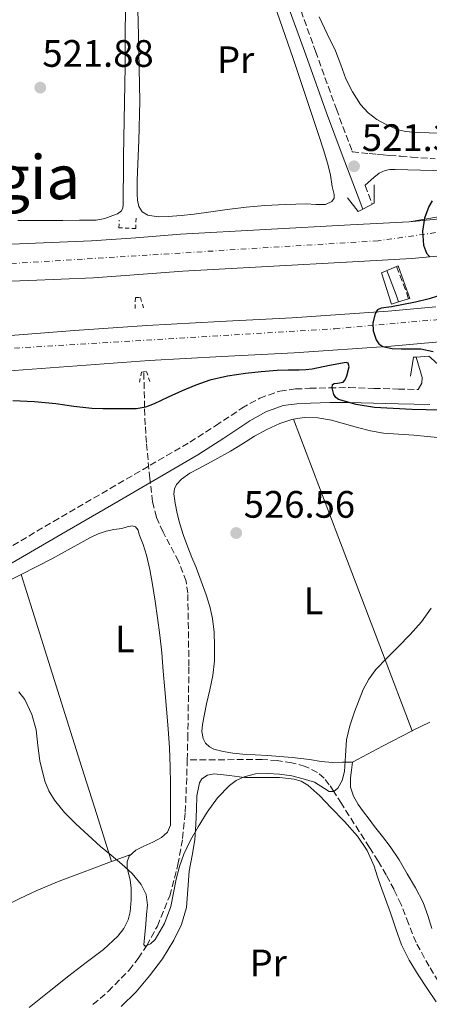
# Model space of a CAD drawing. Units: metres. Extents: x 566337 to 569776, y 4747259 to 4749606.
# Drawn here: x 567916 to 568023, y 4748512 to 4748769 of the extents above; entities that cross this region are included whole.
import ezdxf
from ezdxf.enums import TextEntityAlignment as Align

# ---------------------------------------------------------------- set-up
doc = ezdxf.new("R2010")
doc.units = ezdxf.units.M
doc.header["$MEASUREMENT"] = 0
for name, pattern in [('DGN Style 2', [1.7399219301090239, 1.043953158065414, -0.6959687720436097]), ('DGN Style 3', [2.435890702152634, 1.739921930109024, -0.6959687720436097]), ('DGN Style 4', [2.7856150101045474, 1.391937544087219, -0.6959687720436097, 0.001739921930109024, -0.6959687720436097])]:
    doc.linetypes.add(name, pattern=pattern)
for name, color, linetype, lineweight in [('Autopista', 135, 'Continuous', 0), ('autovía', 7, 'DGN Style 4', 0), ('Camino', 7, 'DGN Style 3', 0), ('Carretera', 9, 'Continuous', 0), ('Cota de punto acotado terreno', 7, 'Continuous', 0), ('Curva de nivel directora', 30, 'Continuous', 30), ('Curva de nivel intermedia', 30, 'Continuous', 0), ('Etiqueta de uso rústico', 92, 'Continuous', 0), ('Línea de asfalto', 7, 'Continuous', 13), ('Línea de cambio de uso (parcela vista)', 92, 'Continuous', 0), ('Margen derecho', 7, 'Continuous', 0), ('Pontón-alcantarilla (pasos de agua)', 1, 'DGN Style 2', 0), ('Puente', 1, 'Continuous', 0), ('Punto acotado terreno (símbolo)', 7, 'Continuous', 0), ('Texto de Área (paraje) menor', 7, 'Continuous', 0), ('Vaguada', 142, 'DGN Style 3', 13)]:
    doc.layers.add(name, color=color, linetype=linetype, lineweight=lineweight)
doc.styles.add('Style-Arial', font='arial.ttf')

# ---------------------------------------------------------------- blocks, each defined once
blk = doc.blocks.new('5PATER')
at = {"layer": 'Punto acotado terreno (símbolo)', "linetype": 'Continuous', "lineweight": 0}
h = blk.add_hatch(color=51, dxfattribs=at)
edge = h.paths.add_edge_path()
edge.add_ellipse((0, 0), major_axis=(-0.1095731443231308, -0.1110710700762829), ratio=0.9994222409660317, start_angle=0, end_angle=360)
blk = doc.blocks.new('*U12')
at = {"layer": 'Autopista', "color": 135, "linetype": 'Continuous', "lineweight": 0}
blk.add_polyline3d([(568033.1499999984, 4748717.869999999, 525.4600000000064), (568017.8500000008, 4748716.420000001, 524.7899999999936), (568050.1200000001, 4748721.890000001, 524.9400000000023)], dxfattribs=at)
blk = doc.blocks.new('*U18')
at = {"layer": 'Carretera', "color": 9, "linetype": 'Continuous', "lineweight": 0}
blk.add_polyline3d([(568033.1499999984, 4748717.869999999, 525.4600000000064), (568017.8500000008, 4748716.420000001, 524.7899999999936), (568050.1200000001, 4748721.890000001, 524.9400000000023)], dxfattribs=at)

msp = doc.modelspace()

# ---------------------------------------------------------------- linework, layer by layer
at = {"layer": 'Autopista', "color": 135, "linetype": 'Continuous', "lineweight": 0}
for points in [[(567901.1499999977, 4748710.06, 523.0800000000017), (567917.899999998, 4748710.730000001, 523.1199999999953), (567934.6399999995, 4748711.420000001, 523.1900000000023), (567946.3000000005, 4748712.270000001, 523.3899999999994), (567957.9699999981, 4748713.15, 523.6100000000006), (567980.2199999993, 4748714.390000002, 523.8899999999994), (568002.4799999995, 4748715.59, 524.2100000000064), (568017.8500000008, 4748716.420000001, 524.7899999999936), (568033.1499999984, 4748717.869999999, 525.4600000000064)], [(568034.3000000018, 4748708.28, 525.4600000000064), (568018.5599999994, 4748706.790000002, 524.7899999999936), (568003.0000000002, 4748705.96, 524.2100000000064), (567980.7499999991, 4748704.750000001, 523.8899999999994), (567958.6000000007, 4748703.510000001, 523.6100000000006), (567947.0200000001, 4748702.649999999, 523.3899999999994), (567935.1900000017, 4748701.78, 523.1900000000023), (567918.2899999992, 4748701.080000001, 523.1199999999953), (567901.6299999983, 4748700.42, 523.0800000000017)], [(567911.2899999986, 4748686.470000002, 522.9199999999983), (567930.1900000015, 4748687.92, 523.3800000000047), (567949.1599999992, 4748689.279999999, 523.8099999999977), (567968.260000001, 4748690.329999999, 523.9700000000012), (567987.2100000011, 4748691.310000001, 524.0899999999965), (568012.3799999991, 4748693.040000001, 525.0500000000029), (568024.8299999991, 4748694.160000001, 525.6100000000006)], [(568025.77, 4748685.000000001, 525.6100000000006), (568013.11, 4748683.850000001, 525.0500000000029), (567987.7600000009, 4748682.109999998, 524.0899999999965), (567968.7500000006, 4748681.130000002, 523.9700000000012), (567949.7399999981, 4748680.079999999, 523.8099999999977), (567930.8799999999, 4748678.720000001, 523.3800000000047), (567912.0199999994, 4748677.279999998, 522.9199999999983)]]:
    msp.add_polyline3d(points, dxfattribs=at)
at = {"layer": 'autovía', "color": 7, "linetype": 'DGN Style 4', "lineweight": 0}
for points in [[(568325.3799999978, 4748790.27, 526.6000000000058), (568264.5499999997, 4748765.310000001, 526.4600000000064), (568178.7899999978, 4748739.480000002, 526.5099999999949), (568093.2899999977, 4748723.279999999, 526.4600000000064), (568009.7199999989, 4748711.460000002, 524.4700000000012), (567932.2699999998, 4748706.649999999, 523.1799999999931), (567850.699999999, 4748701.439999999, 522.3600000000007), (567799.9400000003, 4748695.750000001, 521.6000000000058), (567782.4892290458, 4748693.619898141, 521.4299999999931)], [(567784.6999999987, 4748669.660000001, 520.9100000000036), (567888.5899999999, 4748681.77, 522.3200000000071), (567998.3900000008, 4748688.420000002, 524.570000000007), (568063.0700000003, 4748694.130000004, 526.1100000000006), (568158.6099999987, 4748711.730000002, 527.0599999999977), (568277.9200000004, 4748746.920000001, 527.2100000000065), (568301.7199999985, 4748757.310000001, 527.0000000000001)]]:
    msp.add_polyline3d(points, dxfattribs=at)
at = {"layer": 'Camino', "color": 7, "linetype": 'DGN Style 3', "lineweight": 0, "extrusion": (0.8152528132235483, 0.3225820463462498, 0.4809404057741004), "elevation": 1995173.27580533, "flags": 128}
msp.add_lwpolyline([(4206637.820399824, -1093851.56483869), (4206635.712640885, -1093851.507810104), (4206632.585387019, -1093851.439375801)], dxfattribs=at)
at = {"layer": 'Camino', "color": 7, "linetype": 'DGN Style 3', "lineweight": 0, "extrusion": (0.2038089008001417, 0.09999125690241265, 0.9738910003166237), "elevation": 591103.696641287, "flags": 128}
msp.add_lwpolyline([(4013061.968913068, -2533513.506258693), (4013064.014745319, -2533513.770557103), (4013070.960224832, -2533514.387253393)], dxfattribs=at)
at = {"layer": 'Camino', "color": 7, "linetype": 'DGN Style 3', "lineweight": 0}
for points in [[(567987.89, 4748776.250000001, 520.7599999999948), (567993.3299999982, 4748761.08, 520.8399999999965), (567998.7799999998, 4748745.939999999, 520.9700000000012), (568002.8799999991, 4748734.939999999, 521.2299999999959), (568002.9499999986, 4748734.770000001, 521.0800000000019), (568005.3299999967, 4748734.510000001, 520.9799999999959), (568007.3699999996, 4748734.310000001, 520.9700000000012), (568009.4100000003, 4748734.140000002, 521.0899999999965), (568011.050000001, 4748733.970000003, 521.2400000000054), (568012.6900000017, 4748733.82, 521.3999999999943), (568015.5799999972, 4748733.600000001, 521.6999999999971), (568018.4800000007, 4748733.390000001, 521.9900000000054), (568024.6400000008, 4748732.920000002, 522.4600000000065)], [(567909.8199999996, 4748629.24, 526.4100000000036), (567924.6900000002, 4748637.910000001, 525.7599999999948), (567939.5599999987, 4748646.560000001, 525.5099999999949), (567950.0399999995, 4748652.660000001, 525.9499999999972), (567960.4400000019, 4748658.710000001, 526.5200000000043), (567967.170000002, 4748663.040000001, 526.6699999999983), (567974.0399999986, 4748667.600000001, 526.6799999999931), (567978.699999999, 4748670.260000001, 526.5500000000029), (567983.9899999974, 4748672.109999999, 526.2899999999936), (567988.109999999, 4748672.65, 526.0399999999936), (567991.8700000008, 4748672.820000002, 525.7700000000042), (567996.9699999993, 4748672.970000002, 525.3200000000071), (568002.1299999983, 4748673.01, 524.8999999999943), (568008.6200000013, 4748672.810000001, 524.5899999999965), (568015.0100000016, 4748672.609999999, 524.3699999999955), (568020.2300000008, 4748672.540000003, 523.2500000000001)]]:
    msp.add_polyline3d(points, dxfattribs=at)
at = {"layer": 'Curva de nivel directora', "color": 30, "linetype": 'Continuous', "lineweight": 30, "flags": 128}
for points, elevation in [([(568023.8799999986, 4748721.900000002), (568022.9699999989, 4748720.440000001), (568021.8600000002, 4748717.369999999), (568021.3399999995, 4748713.990000002), (568021.5799999987, 4748710.279999999), (568022.399999999, 4748708.230000001), (568023.1599999989, 4748707.380000004)], 525.0000000000001), ([(568027.4900000007, 4748697.61), (568023.0400000005, 4748696.220000003), (568019.52, 4748695.359999999), (568013.2399999992, 4748694.180000002), (568010.4999999988, 4748693.820000002), (568009.5800000002, 4748693.340000001), (568008.9099999997, 4748692.449999999), (568008.3199999996, 4748689.850000001), (568008.4400000002, 4748687.890000002), (568009.1899999991, 4748685.490000002), (568009.9099999988, 4748684.449999999), (568010.9599999993, 4748683.740000002), (568013.36, 4748683.24), (568015.8599999989, 4748683.140000002), (568020.9100000003, 4748683.130000001), (568024.12, 4748682.480000001)], 525.0000000000001), ([(567992.480000001, 4748677.869999999), (567990.7499999988, 4748677.699999999), (567989.0099999999, 4748677.570000002), (567986.1499999987, 4748677.529999999), (567983.2799999989, 4748677.490000002), (567979.1300000004, 4748677.170000002), (567974.9799999996, 4748676.7), (567970.279999999, 4748676.029999999), (567965.6399999987, 4748674.970000003), (567961.9500000007, 4748673.680000001), (567958.3599999989, 4748672.170000002), (567954.7199999999, 4748670.460000002), (567951.0599999987, 4748668.730000001), (567948.7999999989, 4748667.86), (567946.4499999997, 4748667.439999999), (567943.459999999, 4748667.42), (567940.4699999985, 4748667.439999999), (567937.5999999985, 4748667.450000001), (567934.7399999996, 4748667.5), (567930.01, 4748668.050000003), (567925.2899999993, 4748668.750000002), (567919.6999999991, 4748669.260000002), (567914.1, 4748669.580000001)], 525.0000000000003), ([(568026.1299999994, 4748667.12), (568022.3200000008, 4748667.189999999), (568018.5199999987, 4748667.29), (568013.6300000004, 4748667.520000001), (568008.7399999998, 4748667.84), (568003.999999999, 4748668.539999999), (567999.3299999996, 4748669.920000001), (567998.6599999992, 4748670.390000001), (567998.1600000006, 4748671.160000001), (567997.7000000002, 4748672.960000001), (567997.7599999984, 4748673.850000001), (567998.2099999998, 4748674.100000001), (567999.0500000003, 4748674.150000002), (568000.5599999991, 4748674.4), (568001.0599999997, 4748675.080000003), (568001.5499999992, 4748676.11), (568002.1199999992, 4748678.41), (568001.8699999988, 4748679.42), (568001.3799999993, 4748679.580000001), (567996.9699999993, 4748678.77), (567992.480000001, 4748677.869999999)], 525.0000000000001)]:
    msp.add_lwpolyline(points, dxfattribs=dict(at, elevation=elevation))
at = {"layer": 'Curva de nivel intermedia', "color": 30, "linetype": 'Continuous', "lineweight": 0, "flags": 128}
for points, elevation in [([(567993.0399999998, 4748569.680000001), (567995.6600000017, 4748568.019999999), (567996.9100000013, 4748567.279999999), (567998.1100000015, 4748567.25), (567999.2000000001, 4748568.079999999), (568000.2999999997, 4748570.149999999), (568000.9099999999, 4748572.489999999), (568001.1500000014, 4748576.640000001), (568001.4300000007, 4748580.75), (568002.3499999995, 4748584.439999999), (568003.5400000007, 4748588.08), (568005.8300000018, 4748593.929999999), (568007.2700000012, 4748596.679999999), (568009.1100000008, 4748599.180000001), (568012.0400000011, 4748602.179999999), (568014.9900000015, 4748605.119999998), (568018.0899999995, 4748608.319999999), (568021.0600000002, 4748611.63), (568023.6399999994, 4748615.25)], 530.0000000000002), ([(567915.5900000008, 4748593.369999998), (567917.1900000012, 4748591.34), (567919.070000001, 4748587.439999999), (567920.1300000005, 4748583.359999999), (567920.5900000009, 4748579.310000001), (567921.0900000016, 4748575.259999999), (567922.4800000018, 4748569.939999999), (567923.51, 4748567.390000001), (567924.9299999995, 4748564.99), (567927.6200000006, 4748561.720000001), (567930.5800000001, 4748558.77), (567933.7500000016, 4748555.779999999), (567936.9800000016, 4748552.859999999), (567939.7900000011, 4748550.54), (567942.6299999999, 4748548.24), (567945.2800000008, 4748545.77), (567947.6299999999, 4748542.859999999), (567948.9599999998, 4748540.230000001), (567949.2999999997, 4748537.439999999), (567949.0800000007, 4748534.989999999), (567948.8500000003, 4748532.539999997), (567948.5900000011, 4748529.810000001), (567948.3400000007, 4748527.090000001), (567948.6800000004, 4748526.710000001), (567950.0999999997, 4748527.32), (567951.3300000014, 4748528.460000001), (567953.740000001, 4748532.649999999), (567955.4599999997, 4748537.089999998), (567956.1300000004, 4748540.709999999), (567956.8300000001, 4748544.300000002), (567957.7300000007, 4748547.59), (567958.8500000006, 4748550.810000001), (567960.5800000007, 4748554.46), (567962.5600000009, 4748557.980000001), (567964.9700000006, 4748561.859999998), (567967.6799999995, 4748565.58), (567970.7599999995, 4748568.800000001), (567972.5700000001, 4748570.09), (567974.6300000009, 4748571.119999999), (567977.6399999994, 4748571.880000001), (567980.6600000014, 4748571.970000001), (567983.8700000012, 4748571.77), (567987.0899999999, 4748571.309999999), (567990.0900000016, 4748570.560000001), (567993.0399999998, 4748569.680000001)], 530.0000000000001)]:
    msp.add_lwpolyline(points, dxfattribs=dict(at, elevation=elevation))
at = {"layer": 'Línea de asfalto', "color": 7, "linetype": 'Continuous', "lineweight": 13}
for points in [[(568050.1199999996, 4748721.890000001, 524.9400000000023), (568017.8500000003, 4748716.420000002, 524.7899999999937)], [(567781.8999999979, 4748699.520000001, 521.5700000000071), (567781.9699999974, 4748699.53, 521.5700000000071), (567794.4799999997, 4748701.050000003, 521.6499999999943), (567807.0100000004, 4748702.449999999, 521.729999999996), (567821.8799999986, 4748704.01, 521.9799999999959), (567836.7499999993, 4748705.449999999, 522.2500000000001), (567853.8500000007, 4748706.900000002, 522.3899999999995), (567870.9600000009, 4748708.170000002, 522.529999999999), (567886.0500000007, 4748709.180000001, 522.8099999999978), (567901.1499999971, 4748710.060000001, 523.0800000000017), (567917.8999999977, 4748710.730000001, 523.1199999999953), (567934.6399999991, 4748711.420000002, 523.1900000000023), (567946.2999999999, 4748712.270000001, 523.3899999999995), (567957.9699999976, 4748713.150000001, 523.6100000000006), (567980.2199999989, 4748714.390000002, 523.8899999999994), (568002.479999999, 4748715.59, 524.2100000000065), (568017.8500000003, 4748716.420000002, 524.7899999999937)], [(567783.0300000012, 4748688.190000001, 521.1199999999953), (567807.3700000001, 4748691.600000001, 521.6199999999955), (567837.6299999978, 4748695.84, 522.2500000000001), (567854.6199999995, 4748697.270000001, 522.3899999999995), (567871.6400000005, 4748698.540000002, 522.529999999999), (567886.6599999986, 4748699.540000001, 522.8099999999978), (567901.6299999978, 4748700.42, 523.0800000000017), (567918.2899999986, 4748701.080000001, 523.1199999999953), (567935.1900000012, 4748701.780000002, 523.1900000000023), (567947.0199999998, 4748702.65, 523.3899999999995), (567958.6000000002, 4748703.510000001, 523.6100000000006), (567980.7499999986, 4748704.750000002, 523.8899999999994), (568002.9999999999, 4748705.960000001, 524.2100000000065), (568018.5599999989, 4748706.790000002, 524.7899999999937), (568034.3000000012, 4748708.280000002, 525.4600000000065)], [(567784.9099999988, 4748662.970000002, 521.1600000000036), (567802.2600000005, 4748665.480000001, 521.1100000000006), (567819.7100000004, 4748667.710000004, 521.0899999999965), (567844.4699999974, 4748670.820000002, 521.3300000000017), (567869.2600000022, 4748673.610000002, 521.8099999999977), (567890.6299999984, 4748675.550000001, 522.3600000000007), (567912.019999999, 4748677.279999999, 522.9199999999984), (567930.8799999994, 4748678.720000001, 523.3800000000047), (567949.7399999977, 4748680.08, 523.8099999999978), (567968.7500000001, 4748681.130000004, 523.9700000000013), (567987.7600000004, 4748682.109999999, 524.0899999999966), (568013.1099999995, 4748683.850000001, 525.050000000003), (568025.7699999996, 4748685.000000002, 525.6100000000008), (568038.3999999984, 4748686.430000001, 525.9400000000023), (568060.359999999, 4748689.550000003, 526.0899999999966), (568082.239999997, 4748693.210000001, 526.25), (568106.9400000002, 4748697.560000001, 526.570000000007), (568131.6400000012, 4748701.92, 526.8800000000047)], [(567784.3099999975, 4748674.640000002, 520.7100000000065), (567792.8999999973, 4748675.949999999, 520.929999999993), (567807.969999999, 4748678.020000001, 521.070000000007), (567821.55, 4748679.810000001, 521.1900000000023), (567833.3799999986, 4748681.180000001, 521.2599999999948), (567845.2199999985, 4748682.540000001, 521.3300000000017), (567857.1099999995, 4748683.550000001, 521.5000000000001), (567869.0199999987, 4748684.190000001, 521.800000000003), (567889.8500000006, 4748685.300000001, 522.3500000000058), (567910.6800000002, 4748686.420000001, 522.8999999999943), (567911.2899999982, 4748686.470000003, 522.9199999999984), (567930.190000001, 4748687.920000001, 523.3800000000047), (567949.1599999988, 4748689.279999999, 523.8099999999978), (567968.2600000006, 4748690.33, 523.9700000000013), (567987.2100000004, 4748691.310000001, 524.0899999999966), (568012.3799999986, 4748693.040000002, 525.050000000003), (568024.8299999986, 4748694.160000001, 525.6100000000008)]]:
    msp.add_polyline3d(points, dxfattribs=at)
at = {"layer": 'Línea de cambio de uso (parcela vista)', "color": 92, "linetype": 'Continuous', "lineweight": 0, "extrusion": (-0.00958977334052668, 0.02486237173933697, 0.9996448863065186), "elevation": 113142.5896680996, "flags": 128}
msp.add_lwpolyline([(-2238845.339348918, -4224594.34438056), (-2238845.339348918, -4224594.351885892)], dxfattribs=at)
at = {"layer": 'Línea de cambio de uso (parcela vista)', "color": 92, "linetype": 'Continuous', "lineweight": 0, "extrusion": (0.9341636221873046, 0.3561894628817072, 0.02161928569439309), "elevation": 2222029.041491053, "flags": 128}
msp.add_lwpolyline([(4234621.140269508, -47520.89755031261), (4234642.963920926, -47521.25753444956), (4234675.703025028, -47522.47780576537), (4234708.43818925, -47523.20779027129)], dxfattribs=at)
at = {"layer": 'Línea de cambio de uso (parcela vista)', "color": 92, "linetype": 'Continuous', "lineweight": 0, "extrusion": (-0.9538352866994961, -0.3002514850365973, 0.006876887392437294), "elevation": -1967476.345734, "flags": 128}
msp.add_lwpolyline([(-4358990.56640696, 14055.22561973862), (-4358980.699152856, 14055.43566648163), (-4358963.462390468, 14056.5356730157), (-4358937.616785466, 14058.81568856823), (-4358924.687712383, 14059.68572520259), (-4358911.739973711, 14060.02573324244)], dxfattribs=at)
at = {"layer": 'Línea de cambio de uso (parcela vista)', "color": 92, "linetype": 'Continuous', "lineweight": 0, "extrusion": (-0.0058700217021325, 0.01565338978394992, 0.9998602473513427), "elevation": 71525.95764328715, "flags": 128}
msp.add_lwpolyline([(-2199191.386565044, -4246189.907565121), (-2199191.386565044, -4246189.913546759)], dxfattribs=at)
at = {"layer": 'Línea de cambio de uso (parcela vista)', "color": 92, "linetype": 'Continuous', "lineweight": 0, "extrusion": (-0.03126480061056337, -0.0115516830135971, 0.9994443810749726), "elevation": -72080.97382461408, "flags": 128}
msp.add_lwpolyline([(-4257401.795523546, 2177298.830200576), (-4257401.795523546, 2177293.432758573)], dxfattribs=at)
at = {"layer": 'Línea de cambio de uso (parcela vista)', "color": 92, "linetype": 'Continuous', "lineweight": 0}
for points in [[(567943.5999999996, 4748780.619999999, 521.1100000000006), (567943.4699999997, 4748757.109999999, 520.9100000000036), (567943.0700000003, 4748733.609999999, 520.929999999993), (567943.0300000003, 4748728.869999999, 521.3699999999953), (567942.9900000002, 4748724.140000001, 521.929999999993), (567942.9699999997, 4748722.57, 522.0399999999936), (567942.9400000004, 4748721, 522.1499999999943), (567942.8700000001, 4748720.119999999, 522.279999999999), (567942.5, 4748719.289999999, 522.4100000000036), (567941.4800000004, 4748718.49, 522.4900000000052), (567940.29, 4748718.039999999, 522.5), (567938.1100000005, 4748717.289999999, 522.4400000000023), (567935.8899999997, 4748716.890000001, 522.3300000000017), (567931.5199999996, 4748716.810000001, 522.029999999999), (567927.1500000004, 4748716.779999999, 521.7299999999959), (567921.2699999996, 4748716.779999999, 521.429999999993), (567915.3799999999, 4748716.779999999, 521.2200000000012)], [(567993.4299999997, 4748720.949999999, 522.8899999999994), (567990.8799999999, 4748721.16, 522.7299999999959), (567985.4800000004, 4748720.980000001, 522.6300000000047), (567980.0800000001, 4748720.699999999, 522.5800000000017), (567975.1500000004, 4748720.220000001, 522.5899999999965), (567970.2199999997, 4748719.640000001, 522.6000000000058), (567965.8799999999, 4748719.060000001, 522.570000000007), (567961.54, 4748718.460000001, 522.529999999999), (567958.1500000004, 4748718.100000001, 522.6900000000023), (567954.75, 4748717.800000001, 522.8399999999965), (567952.0899999999, 4748717.720000001, 522.4900000000052), (567949.4400000004, 4748718.140000001, 522.1499999999943), (567947.9699999997, 4748719.01, 522.1499999999943), (567947.0599999996, 4748720.460000001, 522.1499999999943), (567946.7000000002, 4748722.07, 522.1499999999943), (567946.6100000005, 4748723.689999999, 522.1499999999943), (567946.5899999999, 4748725.51, 522.1499999999943), (567946.6100000005, 4748727.32, 522.1499999999943), (567947.0300000003, 4748737.680000001, 522.2200000000012), (567947.2999999998, 4748748.039999999, 522.3099999999977), (567946.9299999997, 4748765.230000001, 522.3800000000047), (567946.5499999998, 4748782.41, 522.0399999999936)], [(567980.4600000001, 4748779.32, 520.7100000000064), (567987.4299999997, 4748759.199999999, 520.7299999999959), (567994.1900000004, 4748739.050000001, 521.5599999999977), (567995.4100000003, 4748735.300000001, 521.929999999993), (567996.5800000001, 4748731.550000001, 522.3300000000017), (567997.2199999997, 4748728.640000001, 522.5500000000029), (567997.6799999997, 4748725.689999999, 522.7700000000041), (567998.2199999997, 4748723.600000001, 522.9199999999983), (567998.2100000001, 4748722.600000001, 522.9900000000052), (567997.6299999999, 4748721.75, 523.0599999999977), (567995.9600000001, 4748720.970000001, 523.0800000000017), (567993.4299999997, 4748720.949999999, 522.8899999999994)], [(568028.4500000002, 4748739.640000001, 523.5200000000041), (568023.0899999999, 4748739.720000001, 523.529999999999), (568019.9699999997, 4748739.810000001, 523.3899999999994), (568016.8600000005, 4748740.060000001, 523.2400000000052), (568015.3600000005, 4748740.41, 523.2200000000012), (568013.9000000004, 4748740.949999999, 523.2100000000064), (568011.6100000005, 4748741.949999999, 523.2100000000064), (568009.4199999999, 4748743.180000001, 523.2100000000064), (568007.0700000003, 4748744.970000001, 523.2100000000064), (568005.0899999999, 4748747.16, 523.2100000000064), (568002.9800000004, 4748750.42, 523.3500000000058), (568001.2999999998, 4748753.869999999, 523.5099999999948), (567999.9500000002, 4748757.550000001, 523.529999999999), (567998.54, 4748761.189999999, 523.5099999999948), (567996.3899999997, 4748765.619999999, 523.4600000000064), (567994.2699999996, 4748770.060000001, 523.4100000000036)], [(568018.6079000002, 4748583.1656, 528.8984000000055), (568010.8799999999, 4748579.09, 529.429999999993), (568003.04, 4748574.960000001, 529.9700000000012), (568000.4100000003, 4748574.880000001, 529.2899999999936), (567997.79, 4748574.800000001, 528.6100000000006), (567994.7999999998, 4748575.100000001, 528.179999999993), (567991.7699999996, 4748575.630000001, 527.9700000000012), (567989.4900000002, 4748575.9, 527.75), (567987.2000000002, 4748576.140000001, 527.529999999999), (567983.9600000001, 4748576.41, 527.2700000000041), (567980.7199999997, 4748576.65, 527.0599999999977), (567977.5199999996, 4748576.84, 526.8999999999943), (567974.3200000003, 4748577, 526.7700000000041), (567971.7000000002, 4748577.289999999, 526.7200000000012), (567969.0999999996, 4748577.720000001, 526.7400000000052), (567966.6699999999, 4748578.300000001, 526.8800000000047), (567965.5499999998, 4748578.9, 526.9600000000064), (567964.54, 4748579.9, 527.0099999999948), (567963.8700000001, 4748581.109999999, 527.029999999999), (567963.5800000001, 4748582.930000001, 527.0500000000029), (567963.7699999996, 4748584.75, 527.0800000000017), (567964.2400000002, 4748587.470000001, 527.1399999999994), (567964.7599999999, 4748590.189999999, 527.1900000000023), (567965.6399999997, 4748593.9, 527.1900000000023), (567966.4600000001, 4748597.630000001, 527.1699999999983), (567966.8399999999, 4748601.5, 527.2700000000041), (567966.8600000005, 4748605.369999999, 527.3500000000058), (567966.7599999999, 4748608.970000001, 527.3500000000058), (567966.3499999996, 4748612.57, 527.3500000000058), (567965.6399999997, 4748615.699999999, 527.3500000000058), (567964.6900000004, 4748618.75, 527.3500000000058), (567963.3899999997, 4748622.34, 527.25), (567962.0300000003, 4748625.9, 527.0599999999977), (567960.9500000002, 4748628.550000001, 526.9100000000036), (567959.8700000001, 4748631.210000001, 526.7599999999948), (567958.7699999996, 4748634.27, 526.6399999999994), (567957.7599999999, 4748637.369999999, 526.529999999999), (567957.0700000003, 4748640.039999999, 526.1699999999983), (567956.5599999996, 4748642.730000001, 525.8300000000017), (567956.2199999997, 4748645.220000001, 525.7700000000041), (567956.3700000001, 4748646.460000001, 525.7599999999948), (567956.9400000004, 4748647.630000001, 525.75), (567958.25, 4748649.050000001, 525.7400000000052), (567960.4500000002, 4748650.57, 525.7200000000012), (567962.7999999998, 4748651.850000001, 525.75), (567966.9400000004, 4748654.09, 525.9199999999983), (567971.0499999998, 4748656.359999999, 526.1699999999983), (567974.1900000004, 4748658.310000001, 526.4100000000036), (567977.3300000001, 4748660.27, 526.6300000000047), (567980.5700000003, 4748662.039999999, 526.6999999999971), (567983.9699999997, 4748663.630000001, 526.679999999993), (567987.1200000001, 4748664.689999999, 526.5899999999965), (567987.5526999999, 4748664.753000001, 526.5806000000011)], [(567987.5526999999, 4748664.753000001, 526.5806000000011), (567990.3499999996, 4748665.16, 526.5200000000041), (567993.9199999999, 4748665.07, 526.5500000000029), (567997.4699999997, 4748664.460000001, 526.5800000000017), (568000.9100000003, 4748663.480000001, 526.5800000000017), (568004.3499999996, 4748662.52, 526.5800000000017), (568007.7100000001, 4748661.710000001, 526.6100000000006), (568011.0999999996, 4748661.100000001, 526.6600000000036), (568015.0800000001, 4748660.82, 526.820000000007), (568019.0700000003, 4748660.59, 526.9799999999959), (568022.6200000001, 4748660.230000001, 527), (568026.1699999999, 4748659.84, 527.029999999999)], [(567918.3799999999, 4748510.720000001, 532.6900000000023), (567923.54, 4748514.869999999, 532.1699999999983), (567928.7199999997, 4748519.01, 531.6900000000023), (567933.2400000002, 4748522.449999999, 531.3300000000017), (567937.79, 4748525.869999999, 531), (567941.5599999996, 4748529.32, 530.7299999999959), (567943.0899999999, 4748531.359999999, 530.6100000000006), (567944.25, 4748533.66, 530.4900000000052), (567944.7999999998, 4748535.710000001, 530.3999999999943), (567945.0300000003, 4748538.84, 530.2700000000041), (567945.0700000003, 4748541.970000001, 530.1600000000036), (567944.7999999998, 4748544.100000001, 530.0899999999965), (567944.1299999999, 4748546.84, 530), (567944.0199999996, 4748547.289999999, 529.9900000000052), (567943.9900000002, 4748548.84, 529.9400000000023), (567944.5199999996, 4748550.33, 529.8899999999994), (567946.2599999999, 4748551.859999999, 529.8300000000017), (567948.3600000005, 4748552.930000001, 529.7599999999948), (567950.7000000002, 4748554.01, 529.679999999993), (567953.0199999996, 4748555.210000001, 529.6100000000006), (567954.5899999999, 4748556.619999999, 529.6100000000006), (567955.3200000003, 4748558.439999999, 529.6199999999953), (567955.3700000001, 4748561.710000001, 529.6199999999953), (567955.3600000005, 4748564.970000001, 529.570000000007), (567955.3499999996, 4748569.32, 529.2899999999936), (567955.29, 4748573.66, 528.9700000000012), (567955.0700000003, 4748578.65, 528.8999999999943), (567954.7000000002, 4748583.630000001, 528.8099999999977), (567954.2800000003, 4748588.779999999, 528.4600000000064), (567953.8499999996, 4748593.930000001, 528.1199999999953), (567953.4600000001, 4748598.75, 527.9100000000036), (567953.0700000003, 4748603.560000001, 527.7200000000012), (567952.5599999996, 4748608.16, 527.6100000000006), (567951.9299999997, 4748612.75, 527.4499999999971), (567951.3200000003, 4748617.119999999, 527.070000000007), (567950.6699999999, 4748621.480000001, 526.6000000000058), (567949.9600000001, 4748625.34, 526.1600000000036), (567949.0499999998, 4748629.16, 525.7299999999959), (567948.1799999997, 4748631.890000001, 525.5), (567947.1699999999, 4748634.57, 525.3500000000058), (567946.8399999999, 4748635.67, 525.320000000007), (567946.2100000001, 4748636.539999999, 525.3000000000029), (567945.3399999999, 4748636.77, 525.3000000000029), (567943.9600000001, 4748636.52, 525.320000000007), (567942.5899999999, 4748636.140000001, 525.320000000007), (567940.5499999998, 4748635.810000001, 525.070000000007), (567938.5300000003, 4748635.390000001, 524.8399999999965), (567936.4299999997, 4748634.689999999, 524.8099999999977), (567934.4100000003, 4748633.76, 524.7899999999936), (567929.3300000001, 4748630.939999999, 524.7400000000052), (567924.2400000002, 4748628.16, 524.7100000000064), (567916.2200999996, 4748624.049699999, 524.7770000000019)], [(567916.2200999996, 4748624.049699999, 524.7770000000019), (567914.6600000003, 4748623.25, 524.7899999999936), (567905.0999999996, 4748618.33, 525.3999999999943), (567885.8499999996, 4748608.300000001, 527.3999999999943), (567869.4397, 4748599.740499999, 529.1049999999959)], [(567939.9199000001, 4748548.8704, 529.5801000000065), (567938.5099999999, 4748548.350000001, 529.529999999999), (567932.0300000003, 4748545.970000001, 529.3000000000029), (567926.1699999999, 4748543.74, 529.5099999999948), (567920.3799999999, 4748541.359999999, 530.0899999999965), (567915.6799999997, 4748539.119999999, 530.529999999999), (567911, 4748536.810000001, 530.9700000000012), (567906.9000000004, 4748534.99, 531.2899999999936), (567902.7599999999, 4748533.210000001, 531.6399999999994), (567899.1799999997, 4748531.84, 532), (567895.5599999996, 4748530.65, 532.3699999999953), (567893.3700000001, 4748530.34, 532.6000000000058), (567892.3700000001, 4748530.57, 532.679999999993), (567891.7699999996, 4748531.230000001, 532.7100000000064), (567888.8799999999, 4748540.07, 532.4700000000012), (567886.04, 4748548.91, 532.179999999993), (567883.1699999999, 4748557.75, 531.9100000000036), (567880.2999999998, 4748566.59, 531.6399999999994), (567878.0199999996, 4748572.439999999, 531.4499999999971), (567875.8200000003, 4748578.300000001, 531.0800000000017), (567872.6299999999, 4748589.02, 530.0899999999965), (567869.4397, 4748599.740499999, 529.1000000000058)], [(568023.2800000003, 4748585.380000001, 528.6699999999983), (568018.7300000004, 4748583.230000001, 528.8899999999994), (568018.6079000002, 4748583.1656, 528.8984000000055)], [(568023.79, 4748531.369999999, 533.179999999993), (568022.7000000002, 4748534.810000001, 532.9799999999959), (568021.5499999998, 4748538.199999999, 532.7700000000041), (568019.5300000003, 4748542, 532.320000000007), (568017.3499999996, 4748545.720000001, 531.8500000000058), (568015.2100000001, 4748549.310000001, 531.5399999999936), (568012.9100000003, 4748552.800000001, 531.2200000000012), (568010.8700000001, 4748555.430000001, 530.7200000000012), (568008.8099999996, 4748558.039999999, 530.2299999999959), (568007.3600000005, 4748559.970000001, 530.0399999999936), (568005.9199999999, 4748561.9, 529.8899999999994), (568004.5099999999, 4748563.850000001, 529.779999999999), (568003.2599999999, 4748566.01, 529.6900000000023), (568002.5, 4748568.390000001, 529.6300000000047), (568002.4800000004, 4748570.779999999, 529.6900000000023), (568002.7400000002, 4748572.869999999, 529.820000000007), (568002.9900000002, 4748574.949999999, 529.9600000000064)], [(567942.4600000001, 4748510.970000001, 534.5200000000041), (567946.3399999999, 4748514.789999999, 533.8099999999977), (567949.8700000001, 4748518.930000001, 533.0899999999965), (567953.2300000004, 4748523.460000001, 532.3800000000047), (567956.2199999997, 4748528.300000001, 531.6699999999983), (567958.2599999999, 4748532.449999999, 531.1199999999953), (567959.5499999998, 4748536.850000001, 530.7299999999959), (567959.9299999997, 4748541.619999999, 530.5899999999965), (567960.25, 4748546.380000001, 530.5), (567961.0499999998, 4748550.460000001, 530.3500000000058), (567961.7599999999, 4748554.560000001, 530.179999999993), (567961.9800000004, 4748558.58, 529.9199999999983), (567962.1200000001, 4748562.600000001, 529.6499999999943), (567962.2599999999, 4748566.07, 529.4799999999959), (567962.9199999999, 4748569.52, 529.429999999993), (567963.5499999998, 4748570.52, 529.4499999999971), (567965.0599999996, 4748571.539999999, 529.4799999999959), (567966.8099999996, 4748571.9, 529.5099999999948), (567970.7699999996, 4748571.460000001, 529.5899999999965), (567974.75, 4748570.92, 529.6699999999983), (567979.3300000001, 4748570.949999999, 529.820000000007), (567983.9199999999, 4748570.92, 529.9900000000052), (567987.7599999999, 4748570.5, 529.9900000000052), (567989.5999999996, 4748569.92, 529.9700000000012), (567991.3099999996, 4748568.939999999, 530.0099999999948), (567994.4800000004, 4748566.09, 530.1999999999971), (567997.3399999999, 4748563.07, 530.4499999999971), (568000.9000000004, 4748559.369999999, 530.7899999999936), (568004.3300000001, 4748555.529999999, 531.1600000000036), (568006.8300000001, 4748551.82, 531.6600000000036), (568008.6399999997, 4748547.720000001, 532.1199999999953), (568009.5, 4748545.17, 532.2200000000012), (568010.3600000005, 4748542.619999999, 532.2599999999948), (568011.6500000004, 4748539.060000001, 532.2599999999948), (568012.9400000004, 4748535.5, 532.279999999999), (568014.3499999996, 4748531.310000001, 532.4700000000012), (568015.7999999998, 4748527.130000001, 532.7700000000041), (568017.8200000003, 4748523.08, 533.1999999999971), (568020.2199999997, 4748519.230000001, 533.6100000000006), (568022.5599999996, 4748515.689999999, 533.8300000000017), (568024.9400000004, 4748512.140000001, 534.0500000000029)]]:
    msp.add_polyline3d(points, dxfattribs=at)
at = {"layer": 'Margen derecho', "color": 7, "linetype": 'Continuous', "lineweight": 0, "extrusion": (0.1164086717992586, 0.06688982820576556, 0.9909464021896118), "elevation": 384278.7278972407, "flags": 128}
msp.add_lwpolyline([(3834368.548616783, -2832436.719276928), (3834370.434933534, -2832437.091694033), (3834377.21097479, -2832438.13446193)], dxfattribs=at)
at = {"layer": 'Margen derecho', "color": 7, "linetype": 'Continuous', "lineweight": 0}
for points in [[(568005.750039531, 4748719.759924565, 521.6100000000006), (568004.5100000009, 4748722.99, 521.5399999999936), (568000.3299999988, 4748733.980000001, 521.2299999999959), (567996.2199999985, 4748745.000000001, 520.9700000000012), (567990.7600000022, 4748760.160000003, 520.8399999999965), (567985.3299999984, 4748775.32, 520.7599999999948)], [(568105.7100000009, 4748740.619999999, 526.5500000000029), (568096.4799999995, 4748738.920000001, 526.050000000003), (568087.2100000002, 4748737.210000001, 525.5399999999938), (568076.0599999989, 4748735.430000001, 525.300000000003), (568064.9099999999, 4748733.880000001, 525.050000000003), (568055.6200000005, 4748732.560000001, 524.4900000000054), (568046.3500000011, 4748731.260000001, 523.8899999999994), (568038.7600000005, 4748730.029999999, 523.3899999999995), (568034.7500000006, 4748729.58, 523.1399999999994), (568034.1999999986, 4748729.58, 523.1000000000058), (568024.1700000014, 4748729.83, 522.7100000000065), (568014.1399999999, 4748730.09, 522.3099999999977), (568012.819999999, 4748730.09, 522.1199999999953), (568011.5399999982, 4748729.900000002, 521.8300000000019), (568009.9600000002, 4748729.130000001, 521.279999999999), (568008.5799999988, 4748727.990000002, 520.9799999999959), (568006.3599999994, 4748725.980000001, 521.25), (568006.3099999978, 4748725.930000001, 521.4900000000052)], [(568020.2300000008, 4748672.540000003, 523.2500000000001), (568021.1999999987, 4748674.17, 522.820000000007), (568021.2099999998, 4748675.680000001, 522.7599999999949), (568019.6902083537, 4748681.019013894, 522.5899999999966)], [(568023.2699999984, 4748668.610000002, 524.0500000000029), (568014.9299999991, 4748668.720000001, 524.3699999999955), (568008.5000000006, 4748668.91, 524.5899999999965), (568002.0799999967, 4748669.120000001, 524.8999999999943), (567997.0399999986, 4748669.08, 525.3200000000071), (567992.0100000016, 4748668.920000002, 525.7700000000042), (567988.4499999988, 4748668.760000001, 526.0399999999936), (567984.8900000004, 4748668.300000003, 526.2899999999936), (567980.3199999994, 4748666.7, 526.5500000000029), (567976.079999997, 4748664.279999999, 526.6799999999931), (567969.3, 4748659.779999999, 526.6699999999983), (567962.4800000004, 4748655.390000002, 526.5200000000043), (567951.9999999997, 4748649.290000002, 525.9499999999972), (567941.519999999, 4748643.199999999, 525.5099999999949), (567926.6499999983, 4748634.540000002, 525.7599999999948), (567911.7899999988, 4748625.890000002, 526.4100000000036)]]:
    msp.add_polyline3d(points, dxfattribs=at)
at = {"layer": 'Pontón-alcantarilla (pasos de agua)', "color": 1, "linetype": 'DGN Style 2', "lineweight": 0}
for points in [[(567946.3399999999, 4748717.34, 522.279999999999), (567946.2599999999, 4748714.67, 523.6499999999943), (567941.8399999999, 4748714.84, 523.1600000000036), (567941.9000000004, 4748716.859999999, 522.279999999999)], [(567946.0599999996, 4748693.720000001, 523.4499999999971), (567946.1799999997, 4748696.57, 523.4499999999971), (567947.5199999996, 4748696.560000001, 523.429999999993), (567948.2400000002, 4748693.92, 523.0800000000017)], [(567947.2100000001, 4748674.4, 522.2899999999936), (567947.7699999996, 4748677.039999999, 523.1100000000006), (567949.04, 4748677.230000001, 523.029999999999), (567950.0099999999, 4748674.380000001, 523.0099999999948)]]:
    msp.add_polyline3d(points, dxfattribs=at)
at = {"layer": 'Puente', "color": 1, "linetype": 'Continuous', "lineweight": 0}
for points in [[(568008.7000000002, 4748726.109999999, 522.179999999993), (568008.6699999999, 4748721.289999999, 523.529999999999), (568005.75, 4748719.7599, 523.6423000000068), (568004.5099999999, 4748719.109999999, 523.6900000000023), (568001.7000000002, 4748722.67, 522.3899999999994)], [(568013.1799999997, 4748694.890000001, 525.4499999999971), (568010.5599999996, 4748703.100000001, 524.8099999999977), (568014.9400000004, 4748704.91, 524.3899999999994), (568018.0499999998, 4748696.380000001, 524.9700000000012), (568017.6900000004, 4748696.269900001, 525.0054999999993), (568015.0798000004, 4748695.470600001, 525.2627999999969), (568013.1799999997, 4748694.890000001, 525.4499999999971)], [(568018.2100000001, 4748675.980000001, 524.0099999999948), (568018.9600000001, 4748680.970000001, 525.029999999999), (568019.6902000001, 4748681.018999999, 525.0120000000024), (568023.0099999999, 4748681.24, 524.929999999993), (568023.54, 4748680.77, 524.896900000007), (568025.5700000003, 4748678.970000001, 524.7700000000041), (568031.3899999997, 4748675.480000001, 524.7899999999936)]]:
    msp.add_polyline3d(points, dxfattribs=at)
at = {"layer": 'Vaguada', "color": 142, "linetype": 'DGN Style 3', "lineweight": 13, "extrusion": (-0.001018303010950484, -5.184842293578855e-06, 0.9999994815159132), "elevation": -74.95598193490616, "flags": 128}
msp.add_lwpolyline([(567969.7832190047, 4748575.569675191), (567959.9632139129, 4748575.519675191)], dxfattribs=at)
at = {"layer": 'Vaguada', "color": 142, "linetype": 'DGN Style 3', "lineweight": 13}
for points in [[(567959.7199999997, 4748575.52, 528.0200000000041), (567959.8700000001, 4748581.01, 527.4499999999971), (567960.1799999997, 4748600.08, 526.3500000000058), (567959.8799999999, 4748619.15, 525.3999999999943), (567959.4299999997, 4748622.279999999, 525.2599999999948), (567957.4600000001, 4748627.52, 525.0500000000029), (567953.3899999997, 4748635.180000001, 524.7599999999948), (567951.6699999999, 4748639.060000001, 524.6300000000047), (567950.6600000003, 4748643.09, 524.5), (567949.9199999999, 4748649.24, 524.7599999999948), (567949.0300000003, 4748658.600000001, 525.6600000000036), (567948.7300000004, 4748663.25, 525.679999999993), (567948.5599999996, 4748667.82, 525), (567948.3600000005, 4748677.390000001, 522.5800000000017)], [(567935.04, 4748511.5, 532.179999999993), (567939.0300000003, 4748514.9, 531.6699999999983), (567944.4800000004, 4748520.460000001, 530.75), (567946.9199999999, 4748523.550000001, 530.320000000007), (567949.1299999999, 4748526.9, 530), (567951.9000000004, 4748532.01, 529.6900000000023), (567955.1399999997, 4748539.880000001, 529.3999999999943), (567957.3099999996, 4748548.109999999, 529.2400000000052), (567958.5300000003, 4748554.949999999, 529.3500000000058), (567959.2300000004, 4748561.810000001, 529.3699999999953), (567959.6100000005, 4748571.41, 528.4499999999971), (567959.7199999997, 4748575.52, 528.0200000000041)], [(568026.75, 4748515.42, 533.320000000007), (568023.0700000003, 4748521.470000001, 533.0200000000041), (568019.6600000003, 4748527.680000001, 532.6999999999971), (568017.6600000003, 4748532.640000001, 532.3600000000006), (568015.7300000004, 4748537.630000001, 532.0200000000041), (568013.8899999997, 4748541.560000001, 531.8800000000047), (568011.8600000005, 4748545.390000001, 531.7400000000052), (568009.6900000004, 4748549.02, 531.4199999999983), (568007.4600000001, 4748552.609999999, 531.1000000000058), (568004.79, 4748556.75, 530.8999999999943), (568002.1299999999, 4748560.890000001, 530.7100000000064), (568000.1200000001, 4748564.07, 530.429999999993), (567998.1100000005, 4748567.25, 530), (567996.9400000004, 4748569.02, 529.6100000000006), (567995.5999999996, 4748570.689999999, 529.2100000000064), (567993.8099999996, 4748572.230000001, 528.8500000000058), (567990.6100000005, 4748573.83, 528.3699999999953), (567987.1200000001, 4748574.75, 528.1199999999953), (567983.25, 4748575.369999999, 528.0599999999977), (567979.3600000005, 4748575.609999999, 528.0399999999936), (567969.54, 4748575.57, 528.029999999999)]]:
    msp.add_polyline3d(points, dxfattribs=at)

# ---------------------------------------------------------------- block references
at = {"layer": 'Autopista', "color": 135, "linetype": 'Continuous', "lineweight": 0}
msp.add_blockref('*U12', (0, 0), dxfattribs=at)
at = {"layer": 'Carretera', "color": 9, "linetype": 'Continuous', "lineweight": 0}
msp.add_blockref('*U18', (0, 0), dxfattribs=at)
at = {"layer": 'Punto acotado terreno (símbolo)', "color": 7, "linetype": 'Continuous', "lineweight": 0, "xscale": 10, "yscale": 10, "zscale": 10}
for p in [(567921.239999997, 4748751.570000002, 521.8800000000051), (568003.4099999989, 4748730.960000001, 521.3699999999958), (567972.5499999999, 4748634.930000002, 526.5599999999986)]:
    msp.add_blockref('5PATER', p, dxfattribs=at)

# ---------------------------------------------------------------- texts
at = {"layer": 'Cota de punto acotado terreno', "color": 7, "linetype": 'Continuous', "lineweight": 0, "style": 'Style-Arial'}
for s, p in [('521.88', (567921.7899999995, 4748757.01, 521.8800000000047)), ('521.37', (568005.4600000012, 4748734.960000001, 521.3699999999953)), ('526.56', (567974.5300000008, 4748638.930000001, 526.5599999999977))]:
    msp.add_text(s, height=7.000000000000002, dxfattribs=at).set_placement(p)
at = {"layer": 'Etiqueta de uso rústico', "color": 92, "linetype": 'Continuous', "lineweight": 0, "style": 'Style-Arial'}
for s, p in [('Pr', (567972.4054566083, 4748758.85001, 521.4600000000064)), ('L', (567992.82142038, 4748617.170010001, 527.6699999999983)), ('L', (567943.4214203804, 4748607.180010001, 526.9799999999959)), ('Pr', (567980.9454566091, 4748522.35001, 532.6499999999943))]:
    msp.add_text(s, height=7.000000000000002, dxfattribs=at).set_placement(p, align=Align.MIDDLE_CENTER)
at = {"layer": 'Texto de Área (paraje) menor', "color": 7, "linetype": 'Continuous', "lineweight": 0, "style": 'Style-Arial'}
msp.add_text('Erengia', height=11.5, dxfattribs=at).set_placement((567903.8744360489, 4748728.11001, 520.6300000000047), align=Align.MIDDLE_CENTER)

doc.saveas('drawing.dxf')
